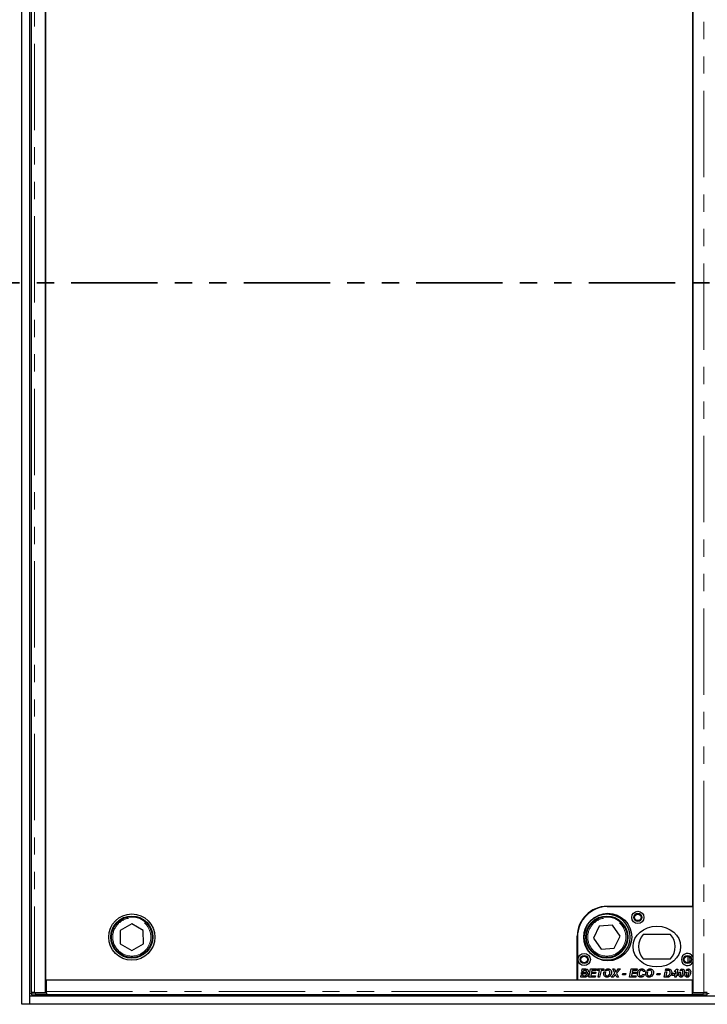
# Model space of a CAD drawing. Units: millimetres. Extents: x 98 to 5940, y 0 to 4100.
# Drawn here: x 1150 to 1656, y 997 to 1722 of the extents above; entities that cross this region are included whole.
import ezdxf

# ---------------------------------------------------------------- set-up
doc = ezdxf.new("R2010")
doc.units = ezdxf.units.MM
doc.header["$LTSCALE"] = 10
doc.linetypes.add('PHANTOM', pattern=[12.7, 6.35, -1.27, 1.27, -1.27, 1.27, -1.27])

msp = doc.modelspace()

# ---------------------------------------------------------------- linework, layer by layer
at = {"color": 7, "linetype": 'Continuous', "lineweight": 25}
for p, q in [((1151.748, 997.124), (1151.748, 2059.124)), ((1157.748, 1003.124), (1157.748, 2053.124)), ((1158.748, 2050.478), (1158.748, 1005.77)), ((1169.372, 1005.728), (1169.372, 2050.52)), ((1645.872, 2050.52), (1645.872, 1005.728)), ((1169.251, 2041.222), (1169.251, 1015.222)), ((1645.751, 1069.218), (1645.751, 1987.226)), ((1582.751, 1069.218), (1645.751, 1069.218)), ((1645.872, 1069.12), (1583.372, 1069.12)), ((1645.872, 1069.12), (1645.872, 1032.182)), ((1232.729, 1056.439), (1224.25, 1051.495)), ((1224.25, 1051.495), (1224.293, 1041.68)), ((1241.25, 1051.568), (1232.729, 1056.439)), ((1241.293, 1041.754), (1241.25, 1051.568)), ((1576.906, 1054.709), (1572.688, 1045.847)), ((1586.691, 1055.486), (1576.906, 1054.709)), ((1592.256, 1047.401), (1586.691, 1055.486)), ((1560.751, 1015.222), (1560.751, 1047.218)), ((1560.872, 1046.62), (1560.872, 1015.12)), ((1572.688, 1045.847), (1578.253, 1037.762)), ((1588.037, 1038.539), (1592.256, 1047.401)), ((1629.434, 1048.62), (1609.309, 1048.62)), ((1224.293, 1041.68), (1232.814, 1036.809)), ((1232.814, 1036.809), (1241.293, 1041.754)), ((1578.253, 1037.762), (1588.037, 1038.539)), ((1609.309, 1030.62), (1629.434, 1030.62)), ((1157.748, 1028.124), (1157.934, 1028.124)), ((1564.124, 1021.389), (1564.475, 1023.12)), ((1564.475, 1023.12), (1566.508, 1023.12)), ((1565.447, 1022.12), (1565.299, 1021.389)), ((1566.443, 1022.12), (1565.447, 1022.12)), ((1569.256, 1017.12), (1570.476, 1023.12)), ((1570.476, 1023.12), (1574.872, 1023.12)), ((1571.449, 1022.12), (1571.167, 1020.736)), ((1574.641, 1022.12), (1571.449, 1022.12)), ((1574.872, 1023.12), (1574.641, 1022.12)), ((1575.41, 1022.12), (1575.641, 1023.12)), ((1577.077, 1022.12), (1575.41, 1022.12)), ((1575.641, 1023.12), (1580.333, 1023.12)), ((1576.06, 1017.12), (1577.077, 1022.12)), ((1578.253, 1022.12), (1577.236, 1017.12)), ((1580.103, 1022.12), (1578.253, 1022.12)), ((1580.333, 1023.12), (1580.103, 1022.12)), ((1582.623, 1022.01), (1581.01, 1022.01)), ((1586.872, 1023.12), (1588.071, 1023.12)), ((1588.371, 1020.144), (1586.872, 1023.12)), ((1588.071, 1023.12), (1588.679, 1021.984)), ((1592.487, 1023.12), (1589.711, 1019.956)), ((1590.012, 1022.042), (1590.982, 1023.12)), ((1590.982, 1023.12), (1592.487, 1023.12)), ((1599.256, 1017.12), (1600.476, 1023.12)), ((1600.476, 1023.12), (1604.872, 1023.12)), ((1601.449, 1022.12), (1601.167, 1020.736)), ((1604.641, 1022.12), (1601.449, 1022.12)), ((1604.872, 1023.12), (1604.641, 1022.12)), ((1613.546, 1022.01), (1611.934, 1022.01)), ((1625.658, 1022.12), (1625.861, 1023.12)), ((1627.576, 1022.12), (1625.658, 1022.12)), ((1625.861, 1023.12), (1627.457, 1023.12)), ((1632.192, 1021.189), (1633.768, 1023.043)), ((1633.768, 1023.043), (1634.869, 1023.043)), ((1634.869, 1023.043), (1634.117, 1019.351)), ((1637.639, 1022.12), (1636.294, 1022.12)), ((1642.254, 1022.12), (1640.91, 1022.12)), ((1645.872, 1028.059), (1645.872, 1015.12)), ((1169.251, 1015.222), (1560.751, 1015.222)), ((1169.872, 1015.124), (1645.372, 1015.124)), ((1169.872, 1006.668), (1169.872, 1015.124)), ((1213.372, 1015.124), (1213.372, 1015.222)), ((1214.372, 1015.124), (1214.372, 1015.222)), ((1560.872, 1015.12), (1645.872, 1015.12)), ((1563.256, 1017.12), (1563.621, 1018.915)), ((1566.046, 1017.12), (1563.256, 1017.12)), ((1563.621, 1018.915), (1564.796, 1018.915)), ((1563.772, 1019.659), (1563.975, 1020.659)), ((1566.487, 1019.659), (1563.772, 1019.659)), ((1563.975, 1020.659), (1565.151, 1020.659)), ((1565.299, 1021.389), (1564.124, 1021.389)), ((1564.796, 1018.915), (1564.635, 1018.12)), ((1564.635, 1018.12), (1565.867, 1018.12)), ((1565.151, 1020.659), (1566.123, 1020.659)), ((1565.151, 1020.659), (1565.151, 1020.659)), ((1573.872, 1017.12), (1569.256, 1017.12)), ((1570.964, 1019.736), (1570.635, 1018.12)), ((1570.635, 1018.12), (1574.103, 1018.12)), ((1574.103, 1019.736), (1570.964, 1019.736)), ((1571.167, 1020.736), (1574.333, 1020.736)), ((1574.103, 1018.12), (1573.872, 1017.12)), ((1574.333, 1020.736), (1574.103, 1019.736)), ((1577.236, 1017.12), (1576.06, 1017.12)), ((1580.469, 1021.015), (1581.708, 1021.015)), ((1585.718, 1017.12), (1588.371, 1020.144)), ((1587.223, 1017.12), (1585.718, 1017.12)), ((1588.074, 1018.054), (1587.223, 1017.12)), ((1589.893, 1017.12), (1589.415, 1018.025)), ((1589.711, 1019.956), (1591.179, 1017.12)), ((1591.179, 1017.12), (1589.893, 1017.12)), ((1594.026, 1018.736), (1594.256, 1019.889)), ((1596.256, 1018.736), (1594.026, 1018.736)), ((1594.256, 1019.889), (1596.487, 1019.889)), ((1596.487, 1019.889), (1596.256, 1018.736)), ((1603.872, 1017.12), (1599.256, 1017.12)), ((1600.964, 1019.736), (1600.635, 1018.12)), ((1600.635, 1018.12), (1604.103, 1018.12)), ((1604.103, 1019.736), (1600.964, 1019.736)), ((1601.167, 1020.736), (1604.333, 1020.736)), ((1604.103, 1018.12), (1603.872, 1017.12)), ((1604.333, 1020.736), (1604.103, 1019.736)), ((1609.103, 1019.274), (1610.256, 1019.087)), ((1610.564, 1021.313), (1609.41, 1021.197)), ((1611.392, 1021.015), (1612.631, 1021.015)), ((1619.41, 1018.736), (1619.641, 1019.889)), ((1621.641, 1018.736), (1619.41, 1018.736)), ((1619.641, 1019.889), (1621.872, 1019.889)), ((1621.872, 1019.889), (1621.641, 1018.736)), ((1624.641, 1017.12), (1625.433, 1021.015)), ((1626.722, 1017.12), (1624.641, 1017.12)), ((1625.433, 1021.015), (1626.609, 1021.015)), ((1626.609, 1021.015), (1626.02, 1018.12)), ((1626.02, 1018.12), (1626.657, 1018.12)), ((1630.41, 1018.351), (1630.616, 1019.334)), ((1632.738, 1018.351), (1630.41, 1018.351)), ((1630.616, 1019.334), (1631.284, 1020.12)), ((1631.284, 1020.12), (1632.43, 1020.12)), ((1632.43, 1020.12), (1631.795, 1019.351)), ((1631.795, 1019.351), (1632.943, 1019.351)), ((1633.312, 1021.189), (1632.192, 1021.189)), ((1632.487, 1017.12), (1632.738, 1018.351)), ((1633.661, 1017.12), (1632.487, 1017.12)), ((1632.943, 1019.351), (1633.099, 1020.12)), ((1633.099, 1020.12), (1633.317, 1020.12)), ((1633.319, 1021.197), (1633.312, 1021.189)), ((1633.317, 1021.189), (1633.319, 1021.197)), ((1633.317, 1020.12), (1633.317, 1021.189)), ((1633.913, 1018.351), (1633.661, 1017.12)), ((1634.72, 1018.351), (1633.913, 1018.351)), ((1634.117, 1019.351), (1634.949, 1019.351)), ((1634.949, 1019.351), (1634.72, 1018.351)), ((1635.716, 1020.9), (1636.922, 1020.9)), ((1640.331, 1020.9), (1641.537, 1020.9)), ((1645.372, 1015.124), (1645.372, 1006.668)), ((1645.372, 1009.14), (1645.872, 1009.64)), ((2656.748, 1003.124), (1157.748, 1003.124)), ((1157.748, 997.124), (1157.748, 1003.124)), ((1158.826, 1005.677), (1158.826, 1004.177)), ((1159.392, 1005.751), (1158.856, 1005.684)), ((1161.248, 1005.728), (1169.372, 1005.728)), ((1161.826, 1005.624), (1169.872, 1005.624)), ((1169.872, 1004.125), (1161.826, 1004.125)), ((1169.372, 1007.2), (1169.872, 1007.2)), ((1169.872, 1005.628), (1169.872, 1006.668)), ((1169.872, 1005.628), (1169.872, 1005.624)), ((1169.872, 1005.624), (1169.872, 1004.125)), ((1645.372, 1004.169), (1169.872, 1004.169)), ((1645.872, 1006.906), (1645.372, 1006.968)), ((1645.372, 1006.668), (1645.372, 1005.628)), ((1645.372, 1005.624), (1645.372, 1005.628)), ((1645.372, 1005.624), (1653.417, 1005.624)), ((1645.372, 1005.624), (1645.372, 1004.125)), ((1653.417, 1004.125), (1645.372, 1004.125)), ((1645.872, 1005.728), (1653.996, 1005.728)), ((1656.388, 1005.684), (1655.852, 1005.751)), ((1656.417, 1004.177), (1656.417, 1005.677)), ((1157.748, 997.124), (1151.748, 997.124)), ((2656.748, 997.124), (1157.748, 997.124))]:
    msp.add_line(p, q, dxfattribs=at)
at = {"color": 1, "linetype": 'PHANTOM', "lineweight": 18}
for p, q in [((1161.248, 1005.728), (1161.248, 2050.52)), ((1653.996, 2050.52), (1653.996, 1005.728)), ((1642.05, 1069.12), (1642.05, 1069.218)), ((1643.04, 1069.12), (1643.04, 1069.218)), ((1642.05, 1027.727), (1642.05, 1032.514)), ((1643.04, 1028.024), (1643.04, 1032.217)), ((1157.748, 1005.124), (1158.826, 1005.124)), ((1161.826, 1005.624), (1161.826, 1004.125)), ((1169.872, 1006.668), (1645.372, 1006.668)), ((1653.417, 1004.125), (1653.417, 1005.624)), ((1656.417, 1005.124), (1657.826, 1005.124))]:
    msp.add_line(p, q, dxfattribs=at)
at = {"color": 7, "linetype": 'PHANTOM', "lineweight": 35}
msp.add_line((2902.72, 1528.124), (914.11, 1528.124), dxfattribs=at)
at = {"color": 7, "linetype": 'Continuous', "lineweight": 25, "flags": 128}
for points in [[(1158.856, 1005.684), (1158.835, 1005.673), (1158.95, 1005.662), (1159.196, 1005.652), (1159.562, 1005.642), (1160.031, 1005.635), (1160.582, 1005.629), (1161.19, 1005.626), (1161.826, 1005.624)], [(1653.417, 1005.624), (1654.053, 1005.626), (1654.661, 1005.629), (1655.212, 1005.635), (1655.681, 1005.642), (1656.047, 1005.652), (1656.293, 1005.662), (1656.409, 1005.673), (1656.388, 1005.684)]]:
    msp.add_lwpolyline(points, dxfattribs=at)
at = {"color": 7, "linetype": 'Continuous', "lineweight": 25}
for centre, radius in [((1605.372, 1061.12), 4.5), ((1232.772, 1046.624), 17), ((1232.772, 1046.624), 15.5), ((1232.772, 1046.624), 15), ((1582.472, 1046.624), 17), ((1583.372, 1046.62), 17.5), ((1582.472, 1046.624), 15.5), ((1582.472, 1046.624), 15), ((1605.372, 1061.12), 3), ((1605.372, 1061.12), 2.4), ((1565.872, 1030.12), 4.5), ((1565.872, 1030.12), 3), ((1565.872, 1030.12), 2.4), ((1641.872, 1030.12), 3), ((1641.872, 1030.12), 2.4)]:
    msp.add_circle(centre, radius, dxfattribs=at)
at = {"color": 1, "linetype": 'PHANTOM', "lineweight": 18}
for centre in [(1232.772, 1046.624), (1582.472, 1046.624)]:
    msp.add_circle(centre, 14, dxfattribs=at)
at = {"color": 7, "linetype": 'Continuous', "lineweight": 25}
for centre, radius, start, end in [((1582.751, 1047.218), 22, 90, 180), ((1583.372, 1046.62), 22.5, 90, 180), ((1619.372, 1039.62), 13.5, 138.189685, 221.810315), ((1619.372, 1039.62), 13.5, 318.189685, 41.810315), ((1641.872, 1030.12), 4.5, 27.266044, 332.733956), ((1161.007, 1043.155), 39.039, 266.797778, 271.202526), ((1170.578, 958.041), 48.924, 90.827183, 91.412852), ((1654.236, 1043.155), 39.039, 268.797474, 273.202222)]:
    msp.add_arc(centre, radius, start, end, dxfattribs=at)
msp.add_ellipse((1619.372, 1039.62), major_axis=(-17.5, 0), ratio=0.8571429, dxfattribs=at)
for points, knots in [([(1567.118, 1022.095), (1566.992, 1022.104), (1566.767, 1022.121), (1566.542, 1022.121), (1566.443, 1022.12)], [0, 0, 0, 0, 0.5598337, 1, 1, 1, 1]), ([(1566.508, 1023.12), (1566.681, 1023.12), (1566.989, 1023.12), (1567.297, 1023.092), (1567.432, 1023.079)], [0, 0, 0, 0, 0.56011554, 1, 1, 1, 1]), ([(1567.641, 1021.505), (1567.634, 1021.586), (1567.621, 1021.748), (1567.443, 1021.994), (1567.241, 1022.057), (1567.118, 1022.095)], [0, 0, 0, 0, 0.2809203, 0.5610729, 1, 1, 1, 1]), ([(1567.432, 1023.079), (1567.632, 1023.039), (1568.032, 1022.958), (1568.505, 1022.608), (1568.756, 1022.134), (1568.782, 1021.814), (1568.795, 1021.654)], [0, 0, 0, 0, 0.2805919, 0.5596521, 0.7796526, 1, 1, 1, 1]), ([(1581.01, 1022.01), (1581.401, 1022.394), (1582.1, 1023.08), (1583.068, 1023.161), (1583.494, 1023.197)], [0, 0, 0, 0, 0.558736, 1, 1, 1, 1]), ([(1583.415, 1022.197), (1583.261, 1022.188), (1582.985, 1022.173), (1582.733, 1022.06), (1582.623, 1022.01)], [0, 0, 0, 0, 0.559809, 1, 1, 1, 1]), ([(1584.795, 1020.68), (1584.78, 1020.897), (1584.751, 1021.33), (1584.408, 1021.852), (1583.925, 1022.155), (1583.585, 1022.183), (1583.415, 1022.197)], [0, 0, 0, 0, 0.2805079, 0.5595332, 0.7795919, 1, 1, 1, 1]), ([(1583.494, 1023.197), (1583.865, 1023.163), (1584.606, 1023.094), (1585.448, 1022.424), (1585.892, 1021.566), (1585.93, 1020.985), (1585.949, 1020.695)], [0, 0, 0, 0, 0.2799802, 0.5590187, 0.7792411, 1, 1, 1, 1]), ([(1589.152, 1021.034), (1589.31, 1021.224), (1589.593, 1021.563), (1589.884, 1021.896), (1590.012, 1022.042)], [0, 0, 0, 0, 0.5600033, 1, 1, 1, 1]), ([(1605.103, 1019.607), (1605.149, 1020.108), (1605.24, 1021.107), (1605.999, 1022.333), (1607.098, 1023.07), (1607.885, 1023.155), (1608.278, 1023.197)], [0, 0, 0, 0, 0.2803365, 0.5598949, 0.7799274, 1, 1, 1, 1]), ([(1608.249, 1022.197), (1608.021, 1022.17), (1607.566, 1022.115), (1606.989, 1021.707), (1606.428, 1020.873), (1606.327, 1020.105), (1606.256, 1019.566)], [0, 0, 0, 0, 0.18665166, 0.37344724, 0.56070027, 1, 1, 1, 1]), ([(1609.41, 1021.197), (1609.373, 1021.352), (1609.299, 1021.66), (1609.005, 1022.014), (1608.622, 1022.177), (1608.374, 1022.19), (1608.249, 1022.197)], [0, 0, 0, 0, 0.28067626, 0.55928217, 0.77931061, 1, 1, 1, 1]), ([(1608.278, 1023.197), (1608.586, 1023.176), (1609.199, 1023.135), (1609.955, 1022.679), (1610.424, 1022.024), (1610.517, 1021.55), (1610.564, 1021.313)], [0, 0, 0, 0, 0.2803898, 0.5596016, 0.7795885, 1, 1, 1, 1]), ([(1611.934, 1022.01), (1612.324, 1022.394), (1613.023, 1023.08), (1613.991, 1023.161), (1614.417, 1023.197)], [0, 0, 0, 0, 0.55873604, 1, 1, 1, 1]), ([(1614.338, 1022.197), (1614.184, 1022.188), (1613.908, 1022.173), (1613.656, 1022.06), (1613.546, 1022.01)], [0, 0, 0, 0, 0.559809, 1, 1, 1, 1]), ([(1615.718, 1020.68), (1615.703, 1020.897), (1615.674, 1021.33), (1615.331, 1021.852), (1614.848, 1022.155), (1614.508, 1022.183), (1614.338, 1022.197)], [0, 0, 0, 0, 0.28050787, 0.55953317, 0.77959187, 1, 1, 1, 1]), ([(1614.417, 1023.197), (1614.788, 1023.163), (1615.529, 1023.094), (1616.371, 1022.424), (1616.815, 1021.566), (1616.853, 1020.985), (1616.872, 1020.695)], [0, 0, 0, 0, 0.2799802, 0.5590187, 0.7792411, 1, 1, 1, 1]), ([(1627.457, 1023.12), (1627.616, 1023.121), (1627.901, 1023.122), (1628.184, 1023.107), (1628.309, 1023.1)], [0, 0, 0, 0, 0.56004407, 1, 1, 1, 1]), ([(1628.36, 1022.047), (1628.215, 1022.073), (1627.955, 1022.12), (1627.692, 1022.12), (1627.576, 1022.12)], [0, 0, 0, 0, 0.5594067, 1, 1, 1, 1]), ([(1628.309, 1023.1), (1628.633, 1023.036), (1629.281, 1022.91), (1630.122, 1021.997), (1630.205, 1021.15), (1630.256, 1020.632)], [0, 0, 0, 0, 0.2805337, 0.5604739, 1, 1, 1, 1]), ([(1629.103, 1020.674), (1629.098, 1020.831), (1629.088, 1021.143), (1628.955, 1021.566), (1628.695, 1021.888), (1628.471, 1021.994), (1628.36, 1022.047)], [0, 0, 0, 0, 0.2806621, 0.5602282, 0.7803094, 1, 1, 1, 1]), ([(1636.294, 1022.12), (1636.544, 1022.425), (1636.99, 1022.97), (1637.679, 1023.074), (1637.982, 1023.12)], [0, 0, 0, 0, 0.5604429, 1, 1, 1, 1]), ([(1637.933, 1022.197), (1637.875, 1022.193), (1637.773, 1022.185), (1637.68, 1022.14), (1637.639, 1022.12)], [0, 0, 0, 0, 0.5596787, 1, 1, 1, 1]), ([(1638.487, 1021.352), (1638.48, 1021.546), (1638.47, 1021.789), (1638.316, 1022.031), (1638.207, 1022.125), (1638.076, 1022.188), (1637.981, 1022.194), (1637.933, 1022.197)], [0, 0, 0, 0, 0.4982146, 0.6235319, 0.7490672, 0.8745535, 1, 1, 1, 1]), ([(1637.982, 1023.12), (1638.261, 1023.083), (1638.817, 1023.009), (1639.55, 1022.24), (1639.606, 1021.516), (1639.641, 1021.075)], [0, 0, 0, 0, 0.2799633, 0.5599425, 1, 1, 1, 1]), ([(1640.91, 1022.12), (1641.16, 1022.425), (1641.606, 1022.97), (1642.295, 1023.074), (1642.598, 1023.12)], [0, 0, 0, 0, 0.5604429, 1, 1, 1, 1]), ([(1642.548, 1022.197), (1642.491, 1022.193), (1642.388, 1022.185), (1642.295, 1022.14), (1642.254, 1022.12)], [0, 0, 0, 0, 0.5596787, 1, 1, 1, 1]), ([(1643.103, 1021.352), (1643.095, 1021.546), (1643.086, 1021.789), (1642.931, 1022.031), (1642.822, 1022.125), (1642.691, 1022.188), (1642.596, 1022.194), (1642.548, 1022.197)], [0, 0, 0, 0, 0.4982146, 0.6235319, 0.7490672, 0.8745535, 1, 1, 1, 1]), ([(1642.598, 1023.12), (1642.876, 1023.083), (1643.432, 1023.009), (1644.165, 1022.24), (1644.222, 1021.516), (1644.256, 1021.075)], [0, 0, 0, 0, 0.2799633, 0.5599425, 1, 1, 1, 1]), ([(1565.867, 1018.12), (1566.219, 1018.107), (1566.66, 1018.091), (1567.135, 1018.316), (1567.321, 1018.499), (1567.459, 1018.725), (1567.478, 1018.898), (1567.487, 1018.984)], [0, 0, 0, 0, 0.4999927, 0.6250761, 0.7501353, 0.8751435, 1, 1, 1, 1]), ([(1568.641, 1019.044), (1568.616, 1018.817), (1568.565, 1018.362), (1568.198, 1017.764), (1567.384, 1017.156), (1566.598, 1017.135), (1566.046, 1017.12)], [0, 0, 0, 0, 0.1868616, 0.3738809, 0.560522, 1, 1, 1, 1]), ([(1566.123, 1020.659), (1566.457, 1020.654), (1566.874, 1020.647), (1567.324, 1020.861), (1567.5, 1021.037), (1567.617, 1021.259), (1567.633, 1021.423), (1567.641, 1021.505)], [0, 0, 0, 0, 0.4998043, 0.6250112, 0.7499293, 0.8750279, 1, 1, 1, 1]), ([(1567.487, 1018.984), (1567.47, 1019.099), (1567.445, 1019.27), (1567.294, 1019.445), (1567.013, 1019.641), (1566.721, 1019.651), (1566.487, 1019.659)], [0, 0, 0, 0, 0.2490294, 0.374887, 0.5005412, 1, 1, 1, 1]), ([(1568.795, 1021.654), (1568.78, 1021.474), (1568.75, 1021.115), (1568.41, 1020.538), (1567.982, 1020.343), (1567.722, 1020.224)], [0, 0, 0, 0, 0.2808606, 0.5611373, 1, 1, 1, 1]), ([(1567.722, 1020.224), (1567.863, 1020.17), (1568.146, 1020.063), (1568.44, 1019.751), (1568.613, 1019.399), (1568.632, 1019.163), (1568.641, 1019.044)], [0, 0, 0, 0, 0.2800174, 0.5595865, 0.7797981, 1, 1, 1, 1]), ([(1580.179, 1019.481), (1580.19, 1019.691), (1580.208, 1020.067), (1580.297, 1020.432), (1580.337, 1020.593)], [0, 0, 0, 0, 0.5598643, 1, 1, 1, 1]), ([(1582.601, 1017.043), (1582.239, 1017.075), (1581.514, 1017.14), (1580.679, 1017.787), (1580.257, 1018.632), (1580.205, 1019.198), (1580.179, 1019.481)], [0, 0, 0, 0, 0.2799556, 0.5591669, 0.7793095, 1, 1, 1, 1]), ([(1580.337, 1020.593), (1580.359, 1020.672), (1580.399, 1020.814), (1580.448, 1020.954), (1580.469, 1021.015)], [0, 0, 0, 0, 0.5599838, 1, 1, 1, 1]), ([(1581.708, 1021.015), (1581.587, 1020.744), (1581.372, 1020.259), (1581.345, 1019.731), (1581.333, 1019.499)], [0, 0, 0, 0, 0.5596339, 1, 1, 1, 1]), ([(1581.333, 1019.499), (1581.354, 1019.287), (1581.395, 1018.863), (1581.754, 1018.368), (1582.23, 1018.081), (1582.563, 1018.056), (1582.73, 1018.043)], [0, 0, 0, 0, 0.2799912, 0.5595396, 0.7795522, 1, 1, 1, 1]), ([(1585.949, 1020.695), (1585.888, 1020.181), (1585.767, 1019.153), (1584.953, 1017.917), (1583.82, 1017.159), (1583.008, 1017.082), (1582.601, 1017.043)], [0, 0, 0, 0, 0.2800523, 0.5598017, 0.7798139, 1, 1, 1, 1]), ([(1582.73, 1018.043), (1583.071, 1018.114), (1583.754, 1018.257), (1584.563, 1019.275), (1584.707, 1020.147), (1584.795, 1020.68)], [0, 0, 0, 0, 0.2788534, 0.5595587, 1, 1, 1, 1]), ([(1588.92, 1019.054), (1588.767, 1018.863), (1588.495, 1018.521), (1588.203, 1018.197), (1588.074, 1018.054)], [0, 0, 0, 0, 0.5599041, 1, 1, 1, 1]), ([(1588.679, 1021.984), (1588.757, 1021.828), (1588.897, 1021.548), (1589.035, 1021.269), (1589.097, 1021.145)], [0, 0, 0, 0, 0.5599978, 1, 1, 1, 1]), ([(1589.415, 1018.025), (1589.316, 1018.214), (1589.139, 1018.551), (1588.987, 1018.901), (1588.92, 1019.054)], [0, 0, 0, 0, 0.5600421, 1, 1, 1, 1]), ([(1589.097, 1021.145), (1589.108, 1021.125), (1589.128, 1021.089), (1589.144, 1021.05), (1589.152, 1021.034)], [0, 0, 0, 0, 0.5599037, 1, 1, 1, 1]), ([(1607.45, 1017.043), (1607.078, 1017.074), (1606.335, 1017.136), (1605.5, 1017.84), (1605.145, 1018.737), (1605.117, 1019.317), (1605.103, 1019.607)], [0, 0, 0, 0, 0.2800767, 0.558505, 0.7788811, 1, 1, 1, 1]), ([(1606.256, 1019.566), (1606.268, 1019.356), (1606.291, 1018.936), (1606.593, 1018.416), (1607.044, 1018.093), (1607.374, 1018.06), (1607.539, 1018.043)], [0, 0, 0, 0, 0.28085341, 0.56002769, 0.77993715, 1, 1, 1, 1]), ([(1610.256, 1019.087), (1610.114, 1018.768), (1609.831, 1018.13), (1609.097, 1017.464), (1608.27, 1017.096), (1607.723, 1017.061), (1607.45, 1017.043)], [0, 0, 0, 0, 0.2801597, 0.5596213, 0.7797143, 1, 1, 1, 1]), ([(1607.539, 1018.043), (1607.737, 1018.066), (1608.134, 1018.111), (1608.752, 1018.517), (1608.97, 1018.987), (1609.103, 1019.274)], [0, 0, 0, 0, 0.2803214, 0.5608937, 1, 1, 1, 1]), ([(1611.103, 1019.481), (1611.113, 1019.691), (1611.131, 1020.067), (1611.22, 1020.432), (1611.26, 1020.593)], [0, 0, 0, 0, 0.5598643, 1, 1, 1, 1]), ([(1613.524, 1017.043), (1613.162, 1017.075), (1612.437, 1017.14), (1611.602, 1017.787), (1611.18, 1018.632), (1611.128, 1019.198), (1611.103, 1019.481)], [0, 0, 0, 0, 0.27995562, 0.55916694, 0.77930952, 1, 1, 1, 1]), ([(1611.26, 1020.593), (1611.282, 1020.672), (1611.322, 1020.814), (1611.371, 1020.954), (1611.392, 1021.015)], [0, 0, 0, 0, 0.55998381, 1, 1, 1, 1]), ([(1612.631, 1021.015), (1612.51, 1020.744), (1612.295, 1020.259), (1612.268, 1019.731), (1612.256, 1019.499)], [0, 0, 0, 0, 0.5596339, 1, 1, 1, 1]), ([(1612.256, 1019.499), (1612.277, 1019.287), (1612.318, 1018.863), (1612.677, 1018.368), (1613.153, 1018.081), (1613.486, 1018.056), (1613.653, 1018.043)], [0, 0, 0, 0, 0.2799912, 0.5595396, 0.7795522, 1, 1, 1, 1]), ([(1616.872, 1020.695), (1616.811, 1020.181), (1616.69, 1019.153), (1615.876, 1017.917), (1614.743, 1017.159), (1613.931, 1017.082), (1613.524, 1017.043)], [0, 0, 0, 0, 0.2800523, 0.5598017, 0.7798139, 1, 1, 1, 1]), ([(1613.653, 1018.043), (1613.994, 1018.114), (1614.677, 1018.257), (1615.486, 1019.275), (1615.63, 1020.147), (1615.718, 1020.68)], [0, 0, 0, 0, 0.27885335, 0.55955868, 1, 1, 1, 1]), ([(1626.657, 1018.12), (1626.974, 1018.109), (1627.539, 1018.088), (1628.016, 1018.384), (1628.225, 1018.513)], [0, 0, 0, 0, 0.56232374, 1, 1, 1, 1]), ([(1627.885, 1017.21), (1627.669, 1017.179), (1627.283, 1017.122), (1626.893, 1017.121), (1626.722, 1017.12)], [0, 0, 0, 0, 0.5596955, 1, 1, 1, 1]), ([(1628.976, 1017.718), (1628.787, 1017.591), (1628.449, 1017.364), (1628.058, 1017.257), (1627.885, 1017.21)], [0, 0, 0, 0, 0.5594277, 1, 1, 1, 1]), ([(1628.225, 1018.513), (1628.514, 1018.868), (1629.032, 1019.504), (1629.081, 1020.316), (1629.103, 1020.674)], [0, 0, 0, 0, 0.5586204, 1, 1, 1, 1]), ([(1630.256, 1020.632), (1630.193, 1020.006), (1630.08, 1018.886), (1629.314, 1018.075), (1628.976, 1017.718)], [0, 0, 0, 0, 0.5595887, 1, 1, 1, 1]), ([(1635.41, 1019.081), (1635.428, 1019.427), (1635.459, 1020.046), (1635.637, 1020.639), (1635.716, 1020.9)], [0, 0, 0, 0, 0.5598245, 1, 1, 1, 1]), ([(1637.077, 1017.043), (1636.799, 1017.08), (1636.244, 1017.153), (1635.507, 1017.917), (1635.447, 1018.639), (1635.41, 1019.081)], [0, 0, 0, 0, 0.2800152, 0.5601679, 1, 1, 1, 1]), ([(1636.783, 1020.377), (1636.719, 1020.093), (1636.605, 1019.586), (1636.577, 1019.067), (1636.564, 1018.839)], [0, 0, 0, 0, 0.5601062, 1, 1, 1, 1]), ([(1636.564, 1018.839), (1636.568, 1018.641), (1636.574, 1018.392), (1636.726, 1018.141), (1636.834, 1018.042), (1636.967, 1017.976), (1637.065, 1017.97), (1637.113, 1017.966)], [0, 0, 0, 0, 0.49874284, 0.62394029, 0.74925316, 0.87470086, 1, 1, 1, 1]), ([(1636.922, 1020.9), (1636.894, 1020.803), (1636.843, 1020.63), (1636.801, 1020.455), (1636.783, 1020.377)], [0, 0, 0, 0, 0.55998741, 1, 1, 1, 1]), ([(1639.641, 1021.075), (1639.605, 1020.639), (1639.534, 1019.766), (1639.112, 1018.517), (1638.49, 1017.592), (1637.734, 1017.111), (1637.296, 1017.066), (1637.077, 1017.043)], [0, 0, 0, 0, 0.2504516, 0.5010077, 0.7501971, 0.875182, 1, 1, 1, 1]), ([(1637.113, 1017.966), (1637.176, 1017.972), (1637.301, 1017.982), (1637.507, 1018.08), (1637.619, 1018.197), (1637.687, 1018.268)], [0, 0, 0, 0, 0.2801808, 0.560258, 1, 1, 1, 1]), ([(1637.687, 1018.268), (1637.837, 1018.55), (1638.107, 1019.055), (1638.228, 1019.613), (1638.282, 1019.859)], [0, 0, 0, 0, 0.5587148, 1, 1, 1, 1]), ([(1638.282, 1019.859), (1638.34, 1020.135), (1638.445, 1020.628), (1638.474, 1021.131), (1638.487, 1021.352)], [0, 0, 0, 0, 0.5601166, 1, 1, 1, 1]), ([(1640.026, 1019.081), (1640.043, 1019.427), (1640.074, 1020.046), (1640.253, 1020.639), (1640.331, 1020.9)], [0, 0, 0, 0, 0.5598245, 1, 1, 1, 1]), ([(1641.693, 1017.043), (1641.415, 1017.08), (1640.859, 1017.153), (1640.122, 1017.917), (1640.062, 1018.639), (1640.026, 1019.081)], [0, 0, 0, 0, 0.2800152, 0.5601679, 1, 1, 1, 1]), ([(1641.398, 1020.377), (1641.334, 1020.093), (1641.22, 1019.586), (1641.192, 1019.067), (1641.179, 1018.839)], [0, 0, 0, 0, 0.5601062, 1, 1, 1, 1]), ([(1641.179, 1018.839), (1641.184, 1018.641), (1641.189, 1018.392), (1641.341, 1018.141), (1641.45, 1018.042), (1641.583, 1017.976), (1641.68, 1017.97), (1641.729, 1017.966)], [0, 0, 0, 0, 0.4987428, 0.6239403, 0.7492532, 0.8747009, 1, 1, 1, 1]), ([(1641.537, 1020.9), (1641.509, 1020.803), (1641.458, 1020.63), (1641.417, 1020.455), (1641.398, 1020.377)], [0, 0, 0, 0, 0.5599874, 1, 1, 1, 1]), ([(1644.256, 1021.075), (1644.221, 1020.639), (1644.15, 1019.766), (1643.728, 1018.517), (1643.105, 1017.592), (1642.349, 1017.111), (1641.911, 1017.066), (1641.693, 1017.043)], [0, 0, 0, 0, 0.2504516, 0.5010077, 0.7501971, 0.875182, 1, 1, 1, 1]), ([(1641.729, 1017.966), (1641.791, 1017.972), (1641.916, 1017.982), (1642.122, 1018.08), (1642.234, 1018.197), (1642.302, 1018.268)], [0, 0, 0, 0, 0.28018082, 0.56025799, 1, 1, 1, 1]), ([(1642.302, 1018.268), (1642.453, 1018.55), (1642.722, 1019.055), (1642.844, 1019.613), (1642.897, 1019.859)], [0, 0, 0, 0, 0.5587148, 1, 1, 1, 1]), ([(1642.897, 1019.859), (1642.956, 1020.135), (1643.06, 1020.628), (1643.09, 1021.131), (1643.103, 1021.352)], [0, 0, 0, 0, 0.5601166, 1, 1, 1, 1]), ([(1161.248, 1005.728), (1161.069, 1005.73), (1160.713, 1005.734), (1160.203, 1005.74), (1159.74, 1005.745), (1159.347, 1005.751), (1159.038, 1005.757), (1158.837, 1005.763), (1158.743, 1005.767), (1158.757, 1005.77), (1158.761, 1005.77)], [0, 0, 0, 0, 0.136116, 0.272232, 0.408348, 0.544464, 0.6805801, 0.8166961, 0.9528121, 1, 1, 1, 1]), ([(1656.483, 1005.77), (1656.486, 1005.77), (1656.5, 1005.767), (1656.406, 1005.763), (1656.206, 1005.757), (1655.897, 1005.751), (1655.503, 1005.745), (1655.04, 1005.74), (1654.53, 1005.734), (1654.174, 1005.73), (1653.996, 1005.728)], [0, 0, 0, 0, 0.0471879, 0.1833039, 0.3194199, 0.455536, 0.591652, 0.727768, 0.863884, 1, 1, 1, 1])]:
    msp.add_open_spline(points, degree=3, knots=knots, dxfattribs=at)

doc.saveas('drawing.dxf')
